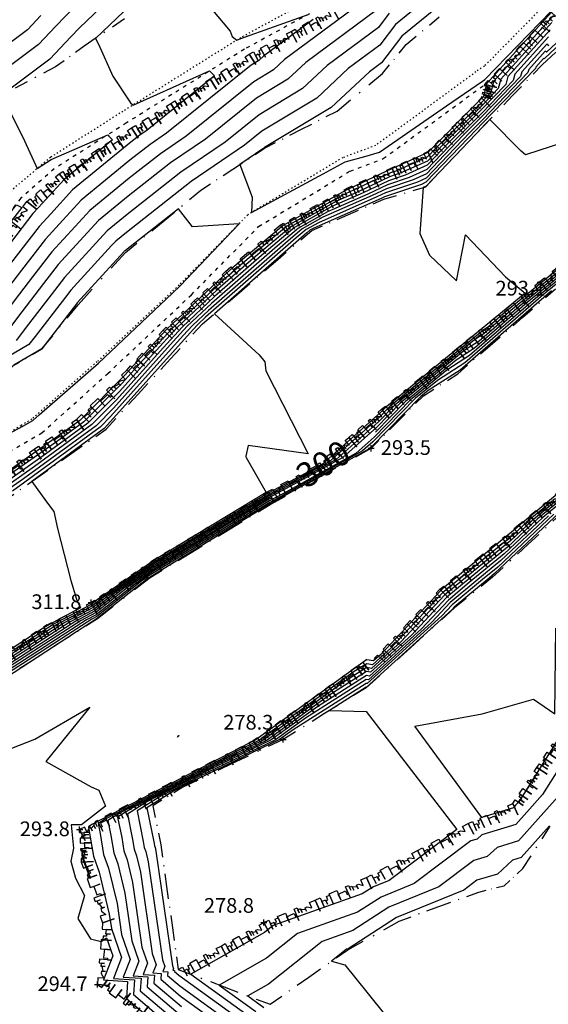
# Model space of a CAD drawing. Extents: x 413630 to 417953, y 379766 to 382427.
# Drawn here: x 415202 to 415310, y 381436 to 381637 of the extents above; entities that cross this region are included whole.
import ezdxf
from ezdxf.enums import TextEntityAlignment as Align

# ---------------------------------------------------------------- set-up
doc = ezdxf.new("R2010")
doc.units = 0
for name, pattern in [('BB', [2.5, 0.25, -0.5, 0.25, -0.5, 0.25, -0.5, 0.25]), ('C_N', [0]), ('TB', [2.5, 0.75, -1, 0.75])]:
    doc.linetypes.add(name, pattern=pattern)
doc.layers.get('0').update_dxf_attribs({"linetype": 'CONTINUOUS'})
for name, color, linetype in [('BOTTOM_OF_BATTER', 2, 'CONTINUOUS'), ('BOTTOM_OF_FACE', 3, 'CONTINUOUS'), ('CONTOURS_-_NORMAL', 254, 'CONTINUOUS'), ('CONTOURS_-_PROMINENT', 252, 'CONTINUOUS'), ('LEVELS', 96, 'CONTINUOUS'), ('ROCK_EDGE_1', 9, 'CONTINUOUS'), ('ROCK_EDGE_1_MIRR', 9, 'CONTINUOUS'), ('TOP_OF_BATTER', 4, 'CONTINUOUS')]:
    doc.layers.add(name, color=color, linetype=linetype)
doc.styles.add('DFLT', font='cour.ttf', dxfattribs={"height": 3})
doc.styles.add('MTP', font='cour.ttf')

# ---------------------------------------------------------------- blocks, each defined once
blk = doc.blocks.new('BF')
at = {"layer": 'BOTTOM_OF_FACE', "color": 0}
for p, q in [((0, 0), (0.3, 0)), ((0.49, 0), (0.51, 0)), ((0.7, 0), (1, 0))]:
    blk.add_line(p, q, dxfattribs=at)
blk = doc.blocks.new('EA')
at = {"layer": 'ROCK_EDGE_1', "color": 0}
for p, q in [((0, 0), (0.1, 0)), ((0.1, 0), (0.1, -0.2)), ((0.27, -0.21), (0.27, 0)), ((0.27, 0), (0.42, 0)), ((0.42, 0), (0.42, -0.21)), ((0.59, -0.25), (0.59, 0)), ((0.59, 0), (0.65, 0)), ((0.65, 0), (0.65, -0.11)), ((0.89, -0.12), (0.89, 0)), ((0.89, 0), (1, 0)), ((1, 0), (1, -0.25)), ((1, -0.25), (1, 0)), ((0.1, -0.2), (0.1, -0.08)), ((0.1, -0.08), (0.17, -0.08)), ((0.17, -0.08), (0.17, -0.18)), ((0.17, -0.18), (0.17, -0.1)), ((0.17, -0.1), (0.21, -0.1)), ((0.21, -0.1), (0.21, -0.03)), ((0.21, -0.03), (0.27, -0.03)), ((0.27, -0.03), (0.27, -0.21)), ((0.42, -0.21), (0.42, -0.08)), ((0.42, -0.08), (0.51, -0.08)), ((0.51, -0.08), (0.56, -0.08)), ((0.56, -0.08), (0.56, -0.16)), ((0.65, -0.11), (0.65, -0.04)), ((0.65, -0.04), (0.7, -0.04)), ((0.7, -0.04), (0.7, -0.13)), ((0.7, -0.13), (0.7, -0.06)), ((0.7, -0.06), (0.78, -0.09)), ((0.78, -0.14), (0.78, -0.06)), ((0.78, -0.06), (0.82, -0.06)), ((0.78, -0.09), (0.78, -0.14)), ((0.82, -0.06), (0.89, -0.12)), ((0.56, -0.16), (0.59, -0.16)), ((0.59, -0.16), (0.59, -0.25))]:
    blk.add_line(p, q, dxfattribs=at)
blk = doc.blocks.new('EB')
at = {"layer": 'ROCK_EDGE_1_MIRR', "color": 0}
for p, q in [((0.1, 0), (0.1, 0.2)), ((0.1, 0.2), (0.1, 0.08)), ((0.17, 0.08), (0.17, 0.18)), ((0.17, 0.18), (0.17, 0.1)), ((0.27, 0.03), (0.27, 0.21)), ((0.27, 0.21), (0.27, 0)), ((0.42, 0), (0.42, 0.21)), ((0.42, 0.21), (0.42, 0.08)), ((0.56, 0.08), (0.56, 0.16)), ((0.56, 0.16), (0.59, 0.16)), ((0.59, 0.16), (0.59, 0.25)), ((0.59, 0.25), (0.59, 0)), ((1, 0), (1, 0.25)), ((1, 0.25), (1, 0)), ((0, 0), (0.1, 0)), ((0.1, 0.08), (0.17, 0.08)), ((0.17, 0.1), (0.21, 0.1)), ((0.21, 0.1), (0.21, 0.03)), ((0.21, 0.03), (0.27, 0.03)), ((0.27, 0), (0.42, 0)), ((0.42, 0.08), (0.51, 0.08)), ((0.51, 0.08), (0.56, 0.08)), ((0.59, 0), (0.65, 0)), ((0.65, 0), (0.65, 0.11)), ((0.65, 0.11), (0.65, 0.04)), ((0.65, 0.04), (0.7, 0.04)), ((0.7, 0.04), (0.7, 0.13)), ((0.7, 0.13), (0.7, 0.06)), ((0.7, 0.06), (0.78, 0.09)), ((0.78, 0.09), (0.78, 0.14)), ((0.78, 0.14), (0.78, 0.06)), ((0.78, 0.06), (0.82, 0.06)), ((0.82, 0.06), (0.89, 0.12)), ((0.89, 0.12), (0.89, 0)), ((0.89, 0), (1, 0))]:
    blk.add_line(p, q, dxfattribs=at)
blk = doc.blocks.new('P_Z')
at = {"color": 0}
for p, q in [((-0.5, 0), (0.5, 0)), ((0, -0.5), (0, 0.5))]:
    blk.add_line(p, q, dxfattribs=at)

msp = doc.modelspace()

# ---------------------------------------------------------------- linework, layer by layer
at = {"layer": 'BOTTOM_OF_BATTER', "linetype": 'BB'}
for points in [[(415327.544, 381679.98, 325.834), (415324.915, 381682.861, 326.334), (415312.904, 381674.97, 327.404), (415293.451, 381661.243, 329.234), (415272.788, 381647.733, 331.314), (415247.177, 381633.776, 333.924), (415223.121, 381618.746, 336.194), (415208.329, 381609.354, 337.724), (415200.822, 381603.032, 338.484), (415192.729, 381592.835, 338.574), (415183.613, 381579.678, 338.124), (415184.988, 381577.637, 339.53)], [(415318.597, 381648.856, 323.244), (415309.896, 381641.083, 322.624), (415296.965, 381627.966, 322.614), (415295.249, 381626.809, 322.624), (415274.726, 381611.765, 323.024), (415268.04, 381609.286, 323.414), (415248.626, 381597.618, 324.024), (415234.577, 381583.271, 323.834), (415217.852, 381567.632, 323.754), (415204.488, 381555.888, 323.824), (415202.26, 381554.56, 323.834), (415176.862, 381539.715, 324.604), (415157.842, 381526.462, 325.504), (415138.077, 381512.659, 326.164), (415124.074, 381503.496, 326.704), (415120.612, 381501.091, 326.824), (415118.303, 381499.223, 326.714), (415109.716, 381492.504, 326.674), (415106.13, 381485.738, 326.614), (415103.058, 381475.099, 326.554), (415106.295, 381459.042, 326.134)]]:
    msp.add_polyline3d(points, dxfattribs=at)
at = {"layer": 'CONTOURS_-_NORMAL', "linetype": 'C_N'}
for points in [[(415314.927, 381663.361), (415300.312, 381650.697), (415297.984, 381648.762), (415280.07, 381634.121), (415275.961, 381628.668)], [(415292.61, 381647.752), (415278.805, 381636.469), (415275.638, 381632.267), (415269.152, 381627.464), (415262.737, 381621.468), (415251.501, 381614.699), (415247.959, 381611.849), (415237.064, 381604.444), (415223.819, 381594.038), (415221.637, 381592.255), (415220.814, 381591.359), (415212.483, 381582.224), (415211.392, 381580.818), (415205.175, 381572.789), (415203.909, 381571.107), (415198.217, 381567.77)], [(415225.687, 381646.738), (415214.334, 381635.865), (415212.491, 381633.966), (415208.168, 381629.399), (415198.358, 381622.077), (415202.987, 381612.741), (415205.603, 381607.058), (415208.477, 381608.894), (415220.008, 381613.949), (415220.272, 381613.679), (415221.019, 381612.918), (415211.087, 381604.8), (415205.867, 381599.117), (415204.734, 381597.874), (415197.891, 381589.051)], [(415229.105, 381644.74), (415217.494, 381633.62), (415218.128, 381632.457), (415221.068, 381625.957), (415224.642, 381620.466), (415225.177, 381620.031), (415228.692, 381621.595), (415240.831, 381626.998), (415241.129, 381626.694), (415241.842, 381625.967), (415228.068, 381614.887), (415226.566, 381613.866), (415224.739, 381612.43), (415212.846, 381602.709), (415208.358, 381597.824), (415206.025, 381595.266), (415200.141, 381587.678)], [(415237.126, 381644.577), (415244.999, 381635.106), (415245.465, 381634.012), (415246.372, 381633.273), (415247.218, 381633.649), (415260.982, 381638.546)], [(415274.669, 381643.064), (415256.155, 381629.354), (415253.866, 381627.214), (415249.855, 381624.798), (415236.025, 381613.672), (415230.765, 381610.097), (415224.371, 381605.073), (415216.362, 381598.527), (415213.341, 381595.238), (415208.608, 381590.049), (415204.641, 381584.934), (415201.093, 381580.351), (415196.076, 381573.688), (415192.908, 381571.831), (415186.238, 381574.437), (415176.061, 381565.923), (415162.007, 381555.632), (415151.863, 381546.971), (415141.629, 381538.66), (415129.965, 381530.439), (415119.909, 381522.359), (415102.957, 381508.436), (415098.209, 381503.698), (415090.893, 381495.45)], [(415311.421, 381639.79), (415297.429, 381624.362), (415296.79, 381621.748), (415296.403, 381621.348), (415285.737, 381610.661), (415285.421, 381610.329), (415278.223, 381607.089), (415277.99, 381607.011), (415269.479, 381602.981), (415268.609, 381602.598), (415255.833, 381595.428), (415245.424, 381586.692), (415243.684, 381585.172), (415232.024, 381574.173), (415225.23, 381566.757), (415223.587, 381564.927), (415214.32, 381555.627), (415211.779, 381553.767), (415196.61, 381543.141)], [(415261.993, 381637.515), (415251.823, 381629.984), (415250.908, 381629.129), (415249.307, 381628.164), (415232.046, 381614.279), (415228.666, 381611.981), (415224.555, 381608.752), (415214.604, 381600.618), (415210.85, 381596.531), (415207.317, 381592.658), (415202.391, 381586.306), (415199.732, 381582.872), (415193.465, 381574.549), (415191.138, 381573.185), (415186.24, 381575.098), (415178.766, 381568.846), (415160.912, 381555.772), (415153.585, 381549.517), (415140.238, 381538.678), (415131.433, 381532.472), (415117.797, 381521.515), (415104.447, 381510.551), (415097.847, 381503.964), (415091.958, 381497.325)], [(415206.365, 381638.335), (415203.607, 381635.421), (415193.732, 381628.05)], [(415311.083, 381638.328), (415298.862, 381624.853), (415298.304, 381622.57), (415296.443, 381620.641), (415287.108, 381611.288), (415285.366, 381609.462), (415279.065, 381606.625), (415277.785, 381606.193), (415270.395, 381602.695), (415267.684, 381601.501), (415256.619, 381595.291), (415247.603, 381587.725), (415243.067, 381583.759), (415233.086, 381574.345), (415227.271, 381567.997), (415222.986, 381563.224), (415215.144, 381555.354), (415209.529, 381551.246), (415196.973, 381542.449)], [(415277.539, 381638.818), (415275.315, 381635.866), (415264.819, 381628.094), (415259.78, 381623.383), (415250.953, 381618.065), (415243.981, 381612.456), (415234.965, 381606.329), (415224.003, 381597.716), (415219.879, 381594.346), (415218.323, 381592.652), (415211.192, 381584.833), (415209.142, 381582.19), (415203.815, 381575.309), (415201.298, 381571.967)], [(415275.961, 381628.668), (415273.484, 381626.833), (415265.694, 381619.553), (415252.05, 381611.332), (415251.937, 381611.241), (415247.016, 381607.897), (415249.544, 381601.245), (415249.39, 381598.077), (415264.025, 381606.002), (415268.498, 381608.444), (415272.509, 381609.544), (415275.542, 381610.398), (415289.253, 381619.878), (415296.555, 381624.943), (415297.029, 381625.257), (415310.518, 381639.104)], [(415316.713, 381637.415), (415309.674, 381630.806), (415309.39, 381631.015), (415306.028, 381627.307), (415305.874, 381626.679), (415296.642, 381617.108), (415293.962, 381614.423), (415285.093, 381605.125), (415283.275, 381604.307), (415276.759, 381602.108), (415274.978, 381601.264), (415263.059, 381596.014), (415260.548, 381594.604), (415258.501, 381592.887), (415239.982, 381576.699), (415238.398, 381575.205), (415237.475, 381574.198), (415219.981, 381554.71), (415219.265, 381553.991), (415204.506, 381543.193), (415207.48, 381539.004), (415209.002, 381537.019), (415209.755, 381533.595), (415212.472, 381522.955), (415213.655, 381519.157), (415214.452, 381517.35), (415207.95, 381513.925), (415206.6, 381513.057), (415168.616, 381488.283)], [(415310.406, 381635.403), (415301.728, 381625.834), (415301.332, 381624.214), (415296.523, 381619.228), (415289.85, 381612.542), (415285.257, 381607.727), (415280.749, 381605.698), (415277.375, 381604.559), (415272.228, 381602.123), (415265.834, 381599.306), (415258.19, 381595.016), (415251.963, 381589.79), (415241.833, 381580.935), (415235.211, 381574.689), (415231.353, 381570.477), (415221.784, 381559.819), (415216.792, 381554.809), (415205.03, 381546.203), (415197.697, 381541.065)], [(415310.067, 381633.94), (415303.161, 381626.325), (415302.846, 381625.036), (415296.562, 381618.521), (415291.221, 381613.169), (415285.202, 381606.86), (415281.591, 381605.234), (415277.169, 381603.742), (415273.145, 381601.837), (415264.909, 381598.209), (415258.976, 381594.879), (415254.142, 381590.822), (415241.216, 381579.523), (415236.273, 381574.861), (415233.394, 381571.718), (415221.183, 381558.116), (415217.617, 381554.536), (415202.781, 381543.682), (415198.059, 381540.374)], [(415310.162, 381632.159), (415309.729, 381632.477), (415304.595, 381626.816), (415304.36, 381625.857), (415296.602, 381617.814), (415292.592, 381613.796), (415285.148, 381605.992), (415282.433, 381604.77), (415276.964, 381602.925), (415274.061, 381601.55), (415263.984, 381597.111), (415259.762, 381594.742), (415256.322, 381591.855), (415240.599, 381578.111), (415237.336, 381575.033), (415235.435, 381572.958), (415220.582, 381556.413), (415218.441, 381554.264), (415200.532, 381541.16)], [(415318.349, 381614.122), (415305.348, 381609.844), (415304.466, 381610.616), (415298.081, 381617.104), (415296.721, 381615.694), (415296.704, 381615.677), (415284.984, 381603.39), (415284.958, 381603.379), (415284.438, 381603.203), (415283.746, 381593.827), (415285.771, 381589.367), (415291.267, 381584.14), (415293.08, 381593.564), (415301.279, 381584.985), (415305.306, 381581.596), (415299.081, 381576.511), (415298.826, 381576.289), (415298.737, 381576.232), (415276.611, 381558.15), (415275.813, 381557.335), (415263.941, 381546.798), (415261.485, 381545.435), (415252.783, 381540.783), (415233.669, 381529.232), (415229.349, 381526.608), (415219.14, 381519.53), (415216.915, 381517.771), (415210.158, 381514.211), (415198.307, 381506.589)], [(415206.52, 381570.246), (415200.859, 381566.928), (415200.083, 381566.185), (415200.037, 381566.14), (415198.756, 381559.908), (415196.785, 381551.36), (415200.794, 381553.471), (415202.637, 381554.431), (415204.68, 381555.629), (415205.981, 381556.784), (415218.131, 381567.318), (415233.248, 381581.623), (415234.797, 381583.096), (415246.851, 381595.806), (415237.33, 381595.19), (415234.466, 381598.869), (415223.635, 381590.359), (415223.396, 381590.164), (415223.306, 381590.066), (415213.775, 381579.616), (415213.642, 381579.445), (415206.536, 381570.268), (415206.52, 381570.246)], [(415316.989, 381590.586), (415300.743, 381577.312), (415297.852, 381574.808), (415296.845, 381574.162), (415277.663, 381558.484), (415275.538, 381556.318), (415265.3, 381547.231), (415260.368, 381544.494), (415252.842, 381540.471), (415236.31, 381530.48), (415229.26, 381526.197), (415220.443, 381520.084), (415217.057, 381517.407), (415211.262, 381514.354), (415194.16, 381503.356), (415169.172, 381487.058), (415165.465, 381483.905), (415158.524, 381479.23), (415160.851, 381471.767), (415161.885, 381468.48), (415164.811, 381461.046), (415170.708, 381447.637), (415178.876, 381431.008)], [(415316.134, 381589.331), (415302.404, 381578.113), (415296.879, 381573.327), (415294.954, 381572.091), (415278.715, 381558.819), (415275.263, 381555.3), (415266.66, 381547.664), (415259.252, 381543.553), (415252.901, 381540.158), (415238.951, 381531.728), (415229.17, 381525.785), (415221.745, 381520.638), (415217.199, 381517.044), (415212.367, 381514.498), (415190.013, 381500.122), (415169.358, 381486.65), (415164.728, 381482.712), (415159.009, 381478.861), (415160.926, 381472.711), (415162.214, 381468.62), (415164.624, 381462.496), (415171.99, 381445.749), (415178.623, 381432.243)], [(415315.28, 381588.077), (415304.066, 381578.914), (415295.906, 381571.845), (415293.063, 381570.021), (415279.767, 381559.154), (415274.988, 381554.283), (415268.02, 381548.098), (415258.135, 381542.612), (415252.96, 381539.846), (415241.592, 381532.976), (415229.08, 381525.374), (415223.048, 381521.192), (415217.341, 381516.68), (415213.471, 381514.641), (415185.867, 381496.888), (415169.543, 381486.241), (415163.99, 381481.519), (415159.494, 381478.491), (415161.001, 381473.656), (415162.542, 381468.761), (415164.437, 381463.945), (415173.271, 381443.86), (415178.37, 381433.479)], [(415313.572, 381585.569), (415307.389, 381580.517), (415293.96, 381568.882), (415289.281, 381565.88), (415281.87, 381559.823), (415274.438, 381552.248), (415270.739, 381548.964), (415255.903, 381540.731), (415253.078, 381539.221), (415246.874, 381535.471), (415228.901, 381524.552), (415225.653, 381522.3), (415217.626, 381515.953), (415215.679, 381514.927), (415177.573, 381490.42), (415169.914, 381485.425), (415162.515, 381479.132), (415160.464, 381477.751), (415161.152, 381475.545), (415163.199, 381469.041), (415164.063, 381466.845), (415175.834, 381440.083), (415177.864, 381435.95)], [(415312.718, 381584.315), (415309.05, 381581.318), (415292.987, 381567.401), (415287.39, 381563.809), (415282.922, 381560.158), (415274.163, 381551.23), (415272.099, 381549.398), (415254.786, 381539.79), (415253.137, 381538.908), (415249.515, 381536.719), (415228.811, 381524.141), (415226.956, 381522.854), (415217.768, 381515.589), (415216.783, 381515.07), (415173.427, 381487.187), (415170.1, 381485.017), (415161.778, 381477.939), (415160.949, 381477.381), (415161.227, 381476.49), (415163.527, 381469.182), (415163.877, 381468.294), (415177.115, 381438.195), (415177.611, 381437.186), (415183.193, 381426.463)], [(415310.712, 381582.119), (415292.013, 381565.92), (415285.499, 381561.739), (415283.974, 381560.493), (415273.888, 381550.213), (415273.458, 381549.831), (415253.67, 381538.849), (415253.196, 381538.596), (415252.156, 381537.967), (415228.722, 381523.73), (415228.258, 381523.409), (415217.91, 381515.225), (415217.888, 381515.214), (415213.613, 381512.465), (415184.984, 381493.792)], [(415320.436, 381547.67), (415304.408, 381534.456), (415303.696, 381533.788), (415288.489, 381521.303), (415288.039, 381520.927), (415275.825, 381507.867), (415274.341, 381506.521), (415272.938, 381506.762), (415272.869, 381506.719), (415250.045, 381490.252), (415249.034, 381489.767), (415216.781, 381473.124), (415216.051, 381472.672), (415216.242, 381471.721), (415217.073, 381466.679), (415218.238, 381463.369), (415220.334, 381454.843), (415220.758, 381451.914), (415222.798, 381445.949), (415221.17, 381441.679), (415225.448, 381441.395), (415225.256, 381438.377), (415235.642, 381429.58)], [(415318.549, 381544.929), (415306.658, 381535.127), (415302.359, 381531.092), (415291.182, 381521.915), (415288.825, 381519.945), (415279.981, 381510.488), (415273.908, 381504.98), (415272.899, 381505.154), (415267.89, 381501.975), (415251.741, 381490.325), (415244.892, 381487.033), (415222.401, 381475.427), (415220.039, 381473.965), (415220.659, 381470.888), (415221.238, 381467.371), (415222.05, 381465.063), (415223.512, 381459.118), (415224.928, 381449.355), (415226.345, 381445.209), (415225.214, 381442.241), (415228.187, 381442.044), (415228.054, 381439.946), (415235.272, 381433.832)], [(415317.605, 381543.559), (415307.783, 381535.462), (415301.691, 381529.743), (415292.528, 381522.221), (415289.218, 381519.454), (415282.059, 381511.799), (415273.691, 381504.21), (415272.879, 381504.35), (415265.401, 381499.603), (415252.59, 381490.361), (415242.821, 381485.666), (415225.211, 381476.579), (415222.033, 381474.612), (415222.867, 381470.471), (415223.321, 381467.718), (415223.957, 381465.911), (415225.101, 381461.255), (415227.012, 381448.076), (415228.118, 381444.839), (415227.235, 381442.522), (415229.556, 381442.369), (415229.452, 381440.731), (415235.087, 381435.958)], [(415316.662, 381542.189), (415308.909, 381535.797), (415301.022, 381528.395), (415293.874, 381522.527), (415289.61, 381518.962), (415284.137, 381513.11), (415273.474, 381503.44), (415272.859, 381503.546), (415262.911, 381497.231), (415253.438, 381490.397), (415240.75, 381484.299), (415228.021, 381477.731), (415224.027, 381475.258), (415225.076, 381470.054), (415225.403, 381468.064), (415225.863, 381466.758), (415226.69, 381463.393), (415229.097, 381446.796), (415229.892, 381444.469), (415229.257, 381442.804), (415230.926, 381442.693), (415230.851, 381441.516), (415234.902, 381438.085), (415243.838, 381431.626)], [(415310.034, 381536.133), (415300.354, 381527.047), (415295.221, 381522.833), (415290.003, 381518.471), (415286.215, 381514.421), (415273.258, 381502.67), (415272.839, 381502.742), (415260.422, 381494.859), (415254.287, 381490.433), (415238.679, 381482.932), (415230.831, 381478.882), (415226.021, 381475.905), (415227.284, 381469.637), (415227.486, 381468.41), (415227.77, 381467.605), (415228.28, 381465.53), (415231.181, 381445.517), (415231.666, 381444.099), (415231.279, 381443.085), (415232.295, 381443.017), (415232.25, 381442.3), (415234.717, 381440.211), (415245.451, 381432.453)], [(415312.284, 381536.803), (415299.017, 381524.351), (415297.913, 381523.444), (415290.789, 381517.489), (415290.371, 381517.042), (415272.825, 381501.13), (415272.8, 381501.134), (415265.315, 381496.382), (415272.81, 381496.218), (415291.336, 381472.12), (415277.495, 381461.709), (415274.313, 381460.414), (415272.03, 381458.943), (415253.8, 381452.481), (415252.044, 381451.083), (415236.997, 381442.548), (415248.678, 381434.106)], [(415296.429, 381474.586), (415282.758, 381493.173), (415296.534, 381495.744), (415307.011, 381498.699), (415311.394, 381495.75), (415311.598, 381513.196), (415319.656, 381513.452), (415320.809, 381512.501), (415320.268, 381510.087), (415319.721, 381508.509), (415313.583, 381493.361), (415312.934, 381492.001), (415312.782, 381491.784), (415304.008, 381477.774), (415303.35, 381477.038), (415302.893, 381476.526), (415296.429, 381474.586)], [(415197.238, 381487.486), (415205.138, 381490.553), (415216.348, 381497.09), (415207.364, 381485.993), (415216.609, 381480.831), (415218.216, 381480.112), (415219.547, 381476.867), (415214.63, 381473.07), (415212.569, 381473.034), (415213.008, 381468.26), (415212.459, 381465.619), (415213.411, 381462.188), (415215.237, 381458.647), (415213.873, 381453.961), (415216.498, 381449.749), (415218.651, 381449.241), (415219.765, 381450.002), (415221.024, 381446.318), (415219.148, 381441.397), (415224.078, 381441.071), (415223.858, 381437.592), (415234.331, 381428.721)], [(415234.605, 381491.293), (415234.523, 381491.212), (415234.26, 381490.976), (415234.393, 381491.208), (415234.386, 381491.253), (415234.511, 381491.265), (415234.605, 381491.293)], [(415314.093, 381487.579), (415308.874, 381479.246), (415305.657, 381475.644), (415303.42, 381473.14), (415296.439, 381471.045), (415295.483, 381470.161), (415294.197, 381469.778), (415282.592, 381461.048), (415275.881, 381458.317), (415271.069, 381455.215), (415258.8, 381450.866), (415252.448, 381445.809), (415242.807, 381440.341), (415250.291, 381434.932)], [(415313.741, 381480.717), (415307.964, 381474.251), (415303.948, 381469.755), (415299.589, 381468.446), (415297.555, 381466.566), (415294.818, 381465.75), (415287.689, 381460.387), (415277.449, 381456.22), (415270.107, 381451.487), (415263.799, 381449.251), (415252.851, 381440.535), (415248.618, 381438.134), (415251.904, 381435.759)], [(415310.271, 381472.857), (415304.476, 381466.37), (415302.738, 381465.848), (415299.626, 381462.971), (415295.44, 381461.722), (415292.786, 381459.726), (415279.017, 381454.123), (415269.145, 381447.759), (415268.799, 381447.637), (415265.731, 381445.194), (415268.444, 381444.45), (415272.97, 381438.9), (415276.859, 381434.081)], [(415216.331, 381462.522), (415216.442, 381462.072), (415216.294, 381462.557), (415214.867, 381466.242), (415214.699, 381468.097), (415214.99, 381466.332), (415216.331, 381462.522)]]:
    msp.add_lwpolyline(points, dxfattribs=at)
at = {"layer": 'CONTOURS_-_PROMINENT'}
for points in [[(415274.992, 381639.465), (415260.487, 381628.724), (415256.823, 381625.299), (415250.404, 381621.431), (415240.003, 381613.064), (415232.865, 381608.213), (415224.187, 381601.395), (415218.121, 381596.437), (415215.832, 381593.945), (415209.9, 381587.441), (415206.892, 381583.562), (415202.454, 381577.83), (415198.687, 381572.828), (415194.678, 381570.477), (415186.236, 381573.775), (415173.357, 381562.999), (415163.103, 381555.492), (415150.141, 381544.425), (415143.019, 381538.641), (415128.497, 381528.405)], [(415213.379, 381640.221), (415209.428, 381636.15), (415205.887, 381632.41), (415193.211, 381622.948)], [(415317.389, 381637.155), (415309.186, 381629.454), (415309.052, 381629.552), (415307.461, 381627.798), (415307.388, 381627.501), (415296.682, 381616.401), (415295.333, 381615.05), (415285.038, 381604.258), (415284.116, 381603.843), (415276.554, 381601.29), (415275.894, 381600.978), (415262.134, 381594.917), (415261.333, 381594.467), (415260.681, 381593.92), (415241.821, 381577.434), (415250.948, 381569.047), (415252.136, 381567.63), (415252.299, 381565.754), (415260.998, 381548.779), (415248.711, 381550.536), (415248.21, 381548.344), (415248.259, 381548.178), (415248.322, 381548.085), (415252.409, 381540.905), (415231.028, 381527.984), (415229.439, 381527.019), (415217.837, 381518.976), (415216.773, 381518.135), (415209.054, 381514.068), (415202.454, 381509.823), (415168.801, 381487.875)], [(415310.744, 381636.865), (415300.295, 381625.343), (415299.818, 381623.392), (415296.483, 381619.934), (415288.479, 381611.915), (415285.312, 381608.595), (415279.907, 381606.162), (415277.58, 381605.376), (415271.312, 381602.409), (415266.759, 381600.403), (415257.405, 381595.153), (415249.783, 381588.757), (415242.45, 381582.347), (415234.149, 381574.517), (415229.312, 381569.237), (415222.385, 381561.521), (415215.968, 381555.081), (415207.28, 381548.724), (415197.335, 381541.757)], [(415194.464, 381591.076), (415201.397, 381599.664), (415202.434, 381599.107), (415195.743, 381590.539), (415194.464, 381591.076)], [(415314.426, 381586.823), (415305.727, 381579.715), (415294.933, 381570.364), (415291.172, 381567.95), (415280.819, 381559.488), (415274.713, 381553.265)], [(415253.614, 381539.851), (415253.019, 381539.533), (415244.233, 381534.224), (415228.991, 381524.963), (415224.35, 381521.746), (415217.484, 381516.316), (415214.575, 381514.784), (415181.72, 381493.654), (415169.729, 381485.833), (415163.253, 381480.325), (415159.979, 381478.121), (415161.076, 381474.6), (415162.87, 381468.901), (415164.25, 381465.395), (415174.552, 381441.972), (415178.117, 381434.715)], [(415310.805, 381539.137), (415305.533, 381534.791), (415303.027, 381532.44), (415289.836, 381521.609), (415288.432, 381520.436), (415277.903, 381509.178), (415274.124, 381505.751), (415272.919, 381505.958), (415270.38, 381504.347), (415250.893, 381490.289), (415246.963, 381488.4), (415219.591, 381474.276), (415218.045, 381473.319), (415218.451, 381471.304), (415219.155, 381467.025), (415220.144, 381464.216), (415221.923, 381456.98), (415222.843, 381450.635), (415224.571, 381445.579), (415223.192, 381441.96), (415226.817, 381441.72), (415226.655, 381439.162), (415235.457, 381431.706)], [(415311.159, 381536.468), (415299.686, 381525.699), (415296.567, 381523.139), (415290.396, 381517.98), (415288.293, 381515.731), (415273.041, 381501.9), (415272.819, 381501.938), (415257.932, 381492.487), (415255.135, 381490.469), (415236.608, 381481.565), (415233.641, 381480.034), (415228.015, 381476.551), (415229.492, 381469.22), (415229.569, 381468.756), (415229.676, 381468.452), (415229.869, 381467.667), (415233.266, 381444.237), (415233.439, 381443.729), (415233.301, 381443.366), (415233.665, 381443.342), (415233.649, 381443.085), (415234.532, 381442.337), (415247.065, 381433.279)]]:
    msp.add_lwpolyline(points, dxfattribs=at)
at = {"layer": 'TOP_OF_BATTER', "linetype": 'TB'}
for points in [[(415323.45, 381679.88, 327.904), (415317.889, 381675.865, 328.504), (415313.658, 381672.628, 328.81), (415294.205, 381658.901, 330.6), (415273.542, 381645.391, 332.72), (415247.931, 381631.434, 335.33), (415223.875, 381616.404, 337.6), (415209.083, 381607.012, 339.13), (415202.24, 381601.022, 339.89), (415194.331, 381590.968, 339.98), (415184.988, 381577.637, 339.53), (415157.052, 381557.168, 339.2), (415134.944, 381539.766, 340.16), (415108.958, 381519.418, 341.41), (415096.353, 381505.063, 342.254)], [(415159.868, 381523.963, 327.404), (415178.673, 381537.044, 326.504), (415206.556, 381553.088, 325.724), (415220.01, 381565.203, 325.654), (415237.098, 381581.268, 325.734), (415250.843, 381595.22, 325.924), (415269.525, 381606.555, 325.314), (415276.315, 381609.103, 324.924), (415297.053, 381624.233, 324.524)]]:
    msp.add_polyline3d(points, dxfattribs=at)

# ---------------------------------------------------------------- block references
at = {"layer": 'BOTTOM_OF_FACE', "yscale": 10}
for p, xscale, rotation in [((415223.45, 381637.63, 335.357), 9.98276, 213.94954), ((415281.004, 381632.388, 322.524), 8.81014, 39.99792), ((415308.748, 381628.239, 308.204), 12.75995, 42.49086), ((415215.169, 381632.055, 336.251), 7.18636, 216.0391), ((415276.161, 381626.444, 322.764), 7.66719, 50.82784), ((415209.358, 381627.827, 336.956), 9.32637, 207.59946), ((415302.735, 381621.962, 308.089), 8.69235, 46.23057), ((415266.856, 381618.8, 323.214), 12.04217, 39.40289), ((415296.722, 381615.685, 307.974), 8.69235, 46.23057), ((415259.462, 381615.01, 323.574), 8.30875, 27.1356), ((415290.852, 381609.525, 307.959), 8.50897, 46.3786), ((415252.068, 381611.221, 323.934), 8.30829, 27.1356), ((415245.562, 381606.939, 324.019), 7.78868, 33.34629), ((415284.982, 381603.366, 307.944), 8.50824, 46.3786), ((415239.055, 381602.658, 324.104), 7.78897, 33.34629), ((415276.433, 381600.81, 308.824), 8.92292, 16.64574), ((415231.334, 381596.282, 323.929), 10.01335, 39.54586), ((415269.067, 381597.606, 308.944), 8.03266, 23.5044), ((415261.701, 381594.403, 309.064), 8.03226, 23.5044), ((415223.612, 381589.907, 323.754), 10.01349, 39.54586), ((415254.267, 381588.058, 309.414), 9.77361, 40.48387), ((415213.953, 381579.256, 323.724), 14.37846, 47.79627), ((415246.834, 381581.712, 309.764), 9.7735, 40.48387), ((415239.4, 381575.367, 310.114), 9.77361, 40.48387), ((415304.822, 381576.713, 293.051), 8.807, 40.95623), ((415206.554, 381570.235, 323.974), 11.6672, 50.64149), ((415232.826, 381568.196, 310.407), 9.72835, 47.48847), ((415298.17, 381570.94, 293.017), 8.80776, 40.95623), ((415199.983, 381566.419, 324.004), 7.59868, 30.14517), ((415291.519, 381565.167, 292.984), 8.807, 40.95623), ((415226.253, 381561.025, 310.701), 9.72767, 47.48847), ((415284.519, 381560.666, 292.964), 8.3222, 32.74102), ((415219.679, 381553.854, 310.994), 9.72835, 47.48847), ((415279.167, 381555.306, 293.219), 7.57453, 45.04814), ((415273.816, 381549.945, 293.474), 7.57453, 45.04814), ((415212.691, 381548.944, 311.457), 8.54051, 35.09369), ((415263.518, 381544.208, 293.334), 11.78821, 29.12424), ((415205.702, 381544.033, 311.921), 8.5419, 35.09369), ((415198.714, 381539.123, 312.384), 8.54051, 35.09369), ((415253.22, 381538.47, 293.194), 11.7887, 29.12424), ((415245.044, 381533.511, 293.241), 9.56236, 31.23812), ((415313.126, 381537.054, 276.504), 9.87654, 222.88088), ((415236.868, 381528.552, 293.287), 9.56236, 31.23812), ((415305.889, 381530.333, 276.704), 9.87727, 222.88088), ((415228.692, 381523.593, 293.334), 9.56236, 31.23812), ((415217.913, 381515.217, 293.954), 13.6508, 37.84958), ((415298.651, 381523.612, 276.904), 9.9647, 218.80798), ((415290.886, 381517.367, 277.504), 12.18722, 222.08489), ((415209.968, 381510.131, 294.039), 9.43347, 32.62313), ((415202.023, 381505.046, 294.124), 9.43293, 32.62313), ((415281.841, 381509.199, 277.624), 12.18647, 222.08489), ((415272.797, 381501.031, 277.744), 9.97779, 211.85352), ((415264.322, 381495.765, 278.034), 9.97864, 211.85352), ((415255.846, 381490.499, 278.324), 11.35145, 205.47365), ((415245.598, 381485.617, 278.554), 11.35278, 205.47365), ((415235.349, 381480.734, 278.784), 7.20021, 211.76077), ((415229.227, 381476.944, 278.784), 8.13746, 281.39693), ((415304.826, 381464.125, 270.674), 10.29476, 57.07249), ((415230.835, 381468.967, 278.784), 8.56519, 278.03992), ((415300.989, 381460.606, 270.684), 5.20634, 42.52464), ((415295.808, 381459.334, 270.814), 5.33486, 13.794), ((415232.033, 381460.486, 278.817), 8.56619, 278.03992), ((415287.682, 381456.369, 271.064), 8.65003, 20.04479), ((415279.555, 381453.404, 271.314), 8.65097, 20.04479), ((415269.089, 381447.543, 271.884), 11.99535, 29.24899), ((415233.231, 381452.004, 278.851), 8.56519, 278.03992), ((415261.128, 381441.975, 272.159), 9.71494, 34.97173), ((415234.429, 381443.523, 278.884), 10.02185, 339.2024), ((415253.167, 381436.406, 272.434), 9.71552, 34.97173), ((415243.798, 381439.965, 275.659), 10.02221, 339.2024)]:
    msp.add_blockref('BF', p, dxfattribs=dict(at, xscale=xscale, rotation=rotation))
at = {"layer": 'LEVELS', "color": 100, "xscale": 1.25, "yscale": 1.25, "zscale": 1.25}
for p in [(415273.816, 381549.945, 293.474), (415216.643, 381518.468, 311.834), (415255.846, 381490.499, 278.324), (415214.267, 381472.094, 293.789), (415251.89, 381453.098, 278.764), (415217.904, 381440.463, 294.666)]:
    msp.add_blockref('P_Z', p, dxfattribs=at)
at = {"layer": 'ROCK_EDGE_1', "yscale": 10}
for p, xscale, rotation in [((415257.479, 381635.055, 334.46), 9.72269, 28.58867), ((415304.245, 381632.046, 324.309), 10.61922, 47.3699), ((415248.942, 381630.403, 335.33), 9.72222, 28.58867), ((415297.053, 381624.233, 324.524), 10.61922, 47.3699), ((415240.923, 381625.393, 336.087), 9.45539, 31.99682), ((415232.905, 381620.383, 336.843), 9.45455, 31.99682), ((415296.393, 381621.533, 324.524), 2.7795, 76.26373), ((415290.913, 381616.027, 324.484), 7.7683, 45.133), ((415224.886, 381615.373, 337.6), 9.45539, 31.99682), ((415217.49, 381610.677, 338.365), 8.76089, 32.41301), ((415285.433, 381610.522, 324.444), 7.76759, 45.133), ((415210.094, 381605.981, 339.13), 8.76089, 32.41301), ((415278.036, 381607.192, 324.444), 8.112, 24.23644), ((415203.513, 381600.339, 339.89), 8.66843, 40.60703), ((415269.046, 381603.116, 324.944), 9.87086, 24.38919), ((415262.156, 381599.321, 325.194), 7.86601, 28.84271), ((415195.663, 381590.409, 339.98), 12.6581, 51.67244), ((415255.266, 381595.527, 325.444), 7.86553, 28.84271), ((415244.068, 381586.05, 325.244), 14.66999, 40.24163), ((415308.301, 381584.019, 307.909), 12.0638, 38.95909), ((415237.689, 381580.053, 325.294), 8.75532, 43.22967), ((415298.92, 381576.433, 308.194), 12.06443, 38.95909), ((415231.31, 381574.057, 325.344), 8.75464, 43.22967), ((415291.273, 381570.271, 308.531), 9.82074, 38.85935), ((415223.961, 381565.986, 325.244), 10.91553, 47.68076), ((415283.625, 381564.11, 308.867), 9.82089, 38.85935), ((415213.639, 381555.852, 325.654), 14.46519, 44.47344), ((415275.978, 381557.948, 309.204), 9.82074, 38.85935), ((415269.285, 381552.158, 309.594), 8.84988, 40.86252), ((415204.994, 381549.746, 325.549), 10.58392, 35.23372), ((415262.592, 381546.368, 309.984), 8.84988, 40.86252), ((415196.349, 381543.64, 325.444), 10.58392, 35.23372), ((415252.724, 381541.093, 309.984), 11.18942, 28.12701), ((415244.98, 381536.481, 310.377), 9.01333, 30.77334), ((415303.961, 381534.323, 292.794), 10.99037, 39.61), ((415237.235, 381531.87, 310.771), 9.01368, 30.77334), ((415295.907, 381527.741, 292.869), 10.40142, 39.25859), ((415229.491, 381527.258, 311.164), 9.01333, 30.77334), ((415223.067, 381522.863, 311.499), 7.78356, 34.37811), ((415287.854, 381521.159, 292.944), 10.40065, 39.25859), ((415216.643, 381518.468, 311.834), 7.78356, 34.37811), ((415281.167, 381514.089, 293.119), 9.73144, 46.59686), ((415207.666, 381513.888, 312.514), 10.07784, 27.03034), ((415274.481, 381507.019, 293.294), 9.73075, 46.59686), ((415307.713, 381484.773, 278.344), 8.88663, 56.10877), ((415302.757, 381477.396, 278.514), 8.88719, 56.10877), ((415293.646, 381473.35, 277.774), 9.96897, 23.94498), ((415283.272, 381467.828, 278.789), 11.75212, 28.02818), ((415272.898, 381462.305, 279.804), 11.75259, 28.02818), ((415262.394, 381457.701, 279.284), 11.46869, 23.66599), ((415251.89, 381453.098, 278.764), 11.46829, 23.66599), ((415243.16, 381448.311, 278.824), 9.95632, 28.73882), ((415234.429, 381443.523, 278.884), 9.95768, 28.73882)]:
    msp.add_blockref('EA', p, dxfattribs=dict(at, xscale=xscale, rotation=rotation))
at = {"layer": 'ROCK_EDGE_1_MIRR', "yscale": 10}
for p, xscale, rotation in [((415207.666, 381513.888, 312.514), 9.32591, 212.69898), ((415272.939, 381506.785, 292.056), 9.49488, 215.50845), ((415265.21, 381501.27, 292.268), 9.49569, 215.50845), ((415257.48, 381495.755, 292.48), 9.49488, 215.50845), ((415249.751, 381490.24, 292.692), 9.96343, 207.08454), ((415240.88, 381485.704, 292.966), 9.96389, 207.08454), ((415232.009, 381481.167, 293.24), 9.96343, 207.08454), ((415223.138, 381476.631, 293.515), 9.96389, 207.08454), ((415214.267, 381472.094, 293.789), 6.64875, 272.93987), ((415214.608, 381465.454, 293.005), 13.18608, 289.32675), ((415218.972, 381453.011, 293.714), 12.59337, 265.1351), ((415217.904, 381440.463, 294.666), 11.05195, 324.15196)]:
    msp.add_blockref('EB', p, dxfattribs=dict(at, xscale=xscale, rotation=rotation))

# ---------------------------------------------------------------- texts
at = {"layer": 'CONTOURS_-_PROMINENT', "style": 'MTP'}
msp.add_text('300', height=5, rotation=32.44664, dxfattribs=at).set_placement((415265.371, 381544.66, 300), align=Align.CENTER)
at = {"layer": 'LEVELS', "color": 100, "style": 'DFLT'}
for s, p in [('293.1', (415309.473, 381581.136, 293.084)), ('311.8', (415214.643, 381517.118, 311.834)), ('278.3', (415253.846, 381492.499, 278.324)), ('293.8', (415212.267, 381470.744, 293.789)), ('278.8', (415249.89, 381455.098, 278.764)), ('294.7', (415215.904, 381439.113, 294.666))]:
    msp.add_text(s, height=3, dxfattribs=at).set_placement(p, align=Align.RIGHT)
msp.add_text('293.5', height=3, dxfattribs=at).set_placement((415275.816, 381548.595, 293.474))

doc.saveas('drawing.dxf')
